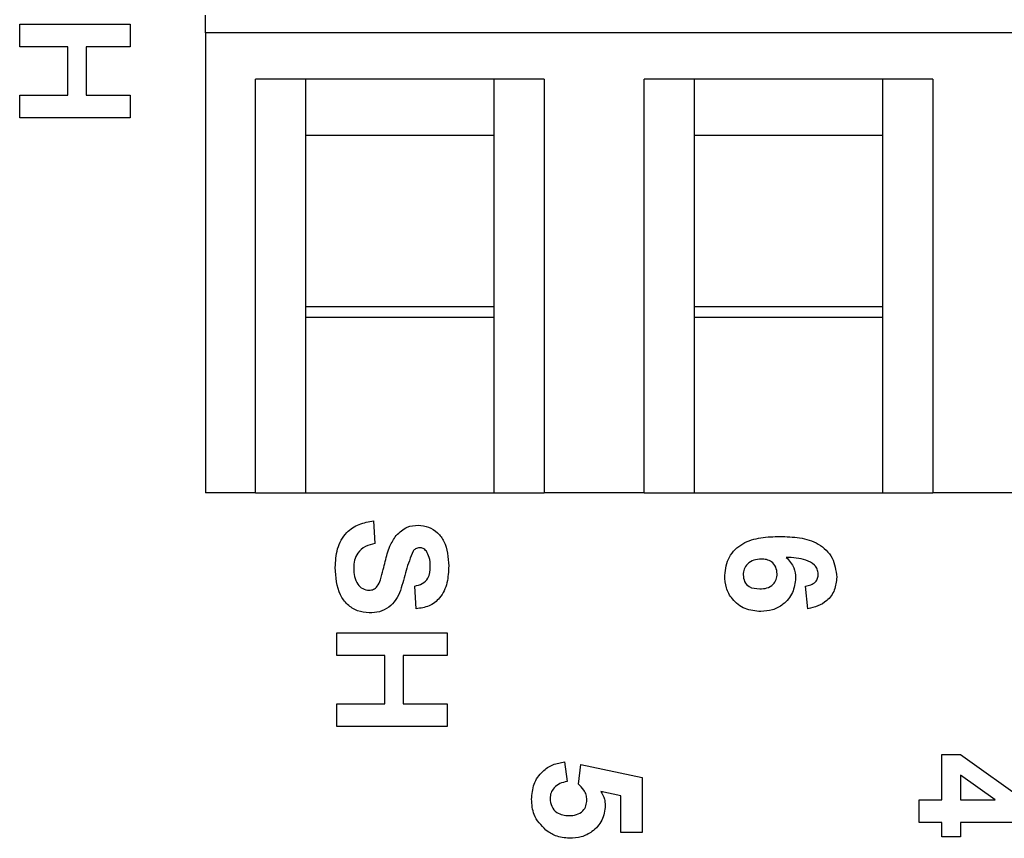
# Model space of a CAD drawing. Units: inches. Extents: x 0.1 to 10.1, y 0.1 to 6.5.
# Drawn here: x 5.3 to 5.6, y 5.3 to 5.6 of the extents above; entities that cross this region are included whole.
import ezdxf

# ---------------------------------------------------------------- set-up
doc = ezdxf.new("R2010")
doc.units = ezdxf.units.IN
doc.header["$LTSCALE"] = 0.6
doc.header["$MEASUREMENT"] = 0

msp = doc.modelspace()

# ---------------------------------------------------------------- linework, layer by layer
at = {"color": 7, "linetype": 'Continuous', "lineweight": 25}
for p, q in [((5.364319210936669, 5.552506579842521), (5.364319210936669, 5.558845162519686)), ((5.298377675503598, 5.547542153734578), (5.298377675503598, 5.555583179375604)), ((5.298377675503598, 5.555583179375604), (5.3375776755036, 5.555583179375604)), ((5.3375776755036, 5.555583179375604), (5.3375776755036, 5.547542153734578)), ((5.777705037708323, 5.552506579842522), (5.364319210936669, 5.552506579842521)), ((5.364319210936669, 5.552506579842521), (5.364319210936671, 5.389450311356222)), ((5.315464854990779, 5.547542153734578), (5.298377675503598, 5.547542153734578)), ((5.315464854990779, 5.530454974247398), (5.315464854990779, 5.547542153734578)), ((5.3375776755036, 5.547542153734578), (5.321998188324109, 5.547542153734578)), ((5.321998188324109, 5.547542153734578), (5.321998188324109, 5.530454974247398)), ((5.48439795109415, 5.5361881775576), (5.382035746369737, 5.5361881775576)), ((5.382035746369746, 5.389450311356219), (5.382035746369737, 5.5361881775576)), ((5.399752281802807, 5.5361881775576), (5.399752281802812, 5.516199151469174)), ((5.466681415661079, 5.516199151469174), (5.466681415661079, 5.5361881775576)), ((5.48439795109415, 5.5361881775576), (5.484397951094151, 5.389450311356219)), ((5.622193226684701, 5.5361881775576), (5.519831021960292, 5.5361881775576)), ((5.519831021960292, 5.389450311356219), (5.519831021960292, 5.5361881775576)), ((5.537547557393363, 5.5361881775576), (5.537547557393363, 5.516199151469174)), ((5.604476691251631, 5.516199151469175), (5.60447669125163, 5.5361881775576)), ((5.622193226684701, 5.5361881775576), (5.622193226684701, 5.389450311356219)), ((5.298377675503598, 5.522413948606372), (5.298377675503598, 5.530454974247398)), ((5.298377675503598, 5.530454974247398), (5.315464854990779, 5.530454974247398)), ((5.321998188324109, 5.530454974247398), (5.3375776755036, 5.530454974247398)), ((5.3375776755036, 5.530454974247398), (5.3375776755036, 5.522413948606372)), ((5.3375776755036, 5.522413948606372), (5.298377675503598, 5.522413948606372)), ((5.399752281802812, 5.516199151469174), (5.399752281802816, 5.451698990501575)), ((5.466681415661079, 5.516199151469174), (5.399752281802812, 5.516199151469174)), ((5.46668141566108, 5.451698990501536), (5.466681415661079, 5.516199151469174)), ((5.537547557393363, 5.516199151469174), (5.537547557393363, 5.451698990501576)), ((5.604476691251631, 5.516199151469175), (5.537547557393363, 5.516199151469174)), ((5.604476691251631, 5.451698990501537), (5.604476691251631, 5.516199151469175)), ((5.46668141566108, 5.455424971502835), (5.399752281802813, 5.455424971502835)), ((5.604476691251631, 5.455424971502836), (5.537547557393363, 5.455424971502836)), ((5.399752281802816, 5.451698990501575), (5.399752281802816, 5.389450311356221)), ((5.399752281802816, 5.451698990501575), (5.46668141566108, 5.451698990501536)), ((5.46668141566108, 5.389450311356222), (5.46668141566108, 5.451698990501536)), ((5.537547557393363, 5.451698990501576), (5.537547557393364, 5.389450311356222)), ((5.537547557393363, 5.451698990501576), (5.604476691251631, 5.451698990501537)), ((5.604476691251631, 5.389450311356222), (5.604476691251631, 5.451698990501537)), ((5.382035746369746, 5.389450311356219), (5.364319210936671, 5.389450311356222)), ((5.382035746369746, 5.389450311356219), (5.399752281802816, 5.389450311356221)), ((5.399752281802816, 5.389450311356221), (5.46668141566108, 5.389450311356222)), ((5.46668141566108, 5.389450311356222), (5.484397951094151, 5.389450311356219)), ((5.519831021960292, 5.389450311356219), (5.484397951094151, 5.389450311356219)), ((5.519831021960292, 5.389450311356219), (5.537547557393364, 5.389450311356222)), ((5.537547557393364, 5.389450311356222), (5.604476691251631, 5.389450311356222)), ((5.604476691251631, 5.389450311356222), (5.622193226684701, 5.389450311356219)), ((5.657626297550843, 5.389450311356219), (5.622193226684701, 5.389450311356219)), ((5.423865542170267, 5.379540669119195), (5.424368106272827, 5.371499643478169)), ((5.438942465247189, 5.348381694760219), (5.438439901144624, 5.356422720401246)), ((5.577853984477958, 5.348394635785862), (5.577029465247189, 5.356435661426887)), ((5.410798875503573, 5.339838105016629), (5.449998875503574, 5.339838105016629)), ((5.410798875503573, 5.331797079375603), (5.410798875503573, 5.339838105016629)), ((5.449998875503574, 5.339838105016629), (5.449998875503574, 5.331797079375603)), ((5.427886054990752, 5.331797079375603), (5.410798875503573, 5.331797079375603)), ((5.427886054990752, 5.314709899888424), (5.427886054990752, 5.331797079375603)), ((5.449998875503574, 5.331797079375603), (5.434419388324082, 5.331797079375603)), ((5.434419388324082, 5.331797079375603), (5.434419388324082, 5.314709899888424)), ((5.410798875503573, 5.306668874247398), (5.410798875503573, 5.314709899888424)), ((5.410798875503573, 5.314709899888424), (5.427886054990752, 5.314709899888424)), ((5.434419388324082, 5.314709899888424), (5.449998875503574, 5.314709899888424)), ((5.449998875503574, 5.314709899888424), (5.449998875503574, 5.306668874247398)), ((5.449998875503574, 5.306668874247398), (5.410798875503573, 5.306668874247398)), ((5.625430901144624, 5.280585046042272), (5.625430901144624, 5.296667097324323)), ((5.625430901144624, 5.296667097324323), (5.631940676785653, 5.296667097324323)), ((5.631940676785653, 5.296667097324323), (5.656087311401039, 5.279517097324322)), ((5.491618137042056, 5.294122605016632), (5.492466213965136, 5.287086707580734)), ((5.496486726785648, 5.286175810144837), (5.497413329349752, 5.293117476811504)), ((5.497413329349752, 5.293117476811504), (5.519102111401033, 5.288594399888426)), ((5.519102111401033, 5.288594399888426), (5.519102111401033, 5.268994399888426)), ((5.644324170375402, 5.280585046042275), (5.631964234477959, 5.289356360144835)), ((5.631964234477959, 5.289356360144835), (5.631964234477959, 5.280585046042272)), ((5.511563649862571, 5.282029656298683), (5.504464931913851, 5.283592316555093)), ((5.511563649862571, 5.268994399888426), (5.511563649862571, 5.282029656298683)), ((5.617389875503601, 5.280585046042272), (5.625430901144624, 5.280585046042272)), ((5.617389875503601, 5.272544020401246), (5.617389875503601, 5.280585046042272)), ((5.631964234477959, 5.280585046042272), (5.644324170375402, 5.280585046042275)), ((5.625430901144624, 5.272544020401246), (5.617389875503601, 5.272544020401246)), ((5.625430901144624, 5.267518379375605), (5.625430901144624, 5.272544020401246)), ((5.656087311401039, 5.272544020401246), (5.631964234477959, 5.272544020401246)), ((5.631964234477959, 5.272544020401246), (5.631964234477959, 5.267518379375605)), ((5.519102111401033, 5.268994399888426), (5.511563649862571, 5.268994399888426)), ((5.631964234477959, 5.267518379375605), (5.625430901144624, 5.267518379375605))]:
    msp.add_line(p, q, dxfattribs=at)
for points, knots in [([(5.410296311401029, 5.36296390629868), (5.410405855946538, 5.365206047655401), (5.410624146307478, 5.369673982081182), (5.41372846427927, 5.375372494307289), (5.418668045895292, 5.378598607551793), (5.422131058095567, 5.379226288752265), (5.423865542170267, 5.379540669119195)], [0, 0, 0, 0, 0.2807663336146151, 0.5594854953267557, 0.7793639326568291, 1, 1, 1, 1]), ([(5.431859452426674, 5.374334419119194), (5.433102498231644, 5.375509796971364), (5.435324480786394, 5.377610820982157), (5.438342921945797, 5.377903868947116), (5.439672753708726, 5.378032976811502)], [0, 0, 0, 0, 0.5594309470677258, 1, 1, 1, 1]), ([(5.439672753708726, 5.378032976811502), (5.440932985831915, 5.377884686168191), (5.443453842417801, 5.377588058715254), (5.446696175296315, 5.375433211267143), (5.4499712185295, 5.370906175486944), (5.450282866483914, 5.366593342764792), (5.45050143960616, 5.363568553734579)], [0, 0, 0, 0, 0.1868802125613252, 0.3738186052696078, 0.5608300308111581, 1, 1, 1, 1]), ([(5.428011696016416, 5.365170476811501), (5.428460213526495, 5.367001267335909), (5.429260088895273, 5.370266255241523), (5.431066123340461, 5.373092810282012), (5.431859452426674, 5.374334419119194)], [0, 0, 0, 0, 0.5607342438418154, 1, 1, 1, 1]), ([(5.548383311401032, 5.360204892196117), (5.548683660432962, 5.362479029738838), (5.549135542321105, 5.365900520928951), (5.552026710742815, 5.369467998958652), (5.555625224058577, 5.372231114055186), (5.561210495942603, 5.373793502325261), (5.565707253395337, 5.373948009708423), (5.567959753708726, 5.374025405016631)], [0, 0, 0, 0, 0.2483777144821844, 0.3736898696565288, 0.4989926610819, 0.7490371229079789, 1, 1, 1, 1]), ([(5.567959753708726, 5.374025405016631), (5.570291309682507, 5.373944909229905), (5.574945961100107, 5.373784209751959), (5.580725604905516, 5.372135234027001), (5.584415794092906, 5.369227786110128), (5.587361974524642, 5.365497129354273), (5.587796789317331, 5.361950419047288), (5.5880858755036, 5.359592392196118)], [0, 0, 0, 0, 0.2509113878358736, 0.500912292140832, 0.6261849593920149, 0.7514694387673823, 1, 1, 1, 1]), ([(5.424368106272827, 5.371499643478169), (5.42320229177379, 5.371222348470152), (5.420878657415957, 5.370669660020648), (5.418196517538108, 5.368470795350683), (5.416981335093115, 5.3655798003033), (5.416880258481867, 5.363705927316596), (5.416829644734368, 5.362767592196117)], [0, 0, 0, 0, 0.2805594555833956, 0.559194958500171, 0.7792684698170179, 1, 1, 1, 1]), ([(5.440198875503596, 5.369991951170476), (5.4396872143994, 5.369914331400882), (5.438770710368854, 5.369775296342132), (5.438143651617568, 5.369103127782528), (5.437866663965139, 5.368806213990989)], [0, 0, 0, 0, 0.5582747998302859, 1, 1, 1, 1]), ([(5.442578202426676, 5.368759098606374), (5.442215271398545, 5.369155740696874), (5.441565739642498, 5.369865604592755), (5.440617346461376, 5.369953269657159), (5.440198875503596, 5.369991951170476)], [0, 0, 0, 0, 0.5587579433210462, 1, 1, 1, 1]), ([(5.437866663965139, 5.368806213990989), (5.436971841762166, 5.366537663487911), (5.435177801498758, 5.361989418117401), (5.433976724394344, 5.355977736732461), (5.431913759258475, 5.351490765156011), (5.429371462272316, 5.348763645442808), (5.425999342357452, 5.347087996410258), (5.423546587011081, 5.346945396650442), (5.422318587042055, 5.346874002452527)], [0, 0, 0, 0, 0.2494394608194225, 0.5001043050860738, 0.6252769264084369, 0.750222099238726, 0.8749458420904876, 1, 1, 1, 1]), ([(5.44396810627283, 5.363466470401246), (5.443935082875933, 5.364519636973247), (5.443876169733957, 5.366398467063759), (5.442974463024322, 5.368038413839776), (5.442578202426676, 5.368759098606374)], [0, 0, 0, 0, 0.5605438071913513, 0.9999999999999999, 0.9999999999999999, 0.9999999999999999, 0.9999999999999999]), ([(5.581552542170261, 5.360644635785861), (5.581485003983155, 5.361233542079289), (5.581349807722362, 5.36241240002976), (5.579933474601569, 5.364380318814439), (5.576124475189179, 5.366254457686905), (5.572591619065443, 5.366459658492711), (5.570229144734368, 5.366596879375606)], [0, 0, 0, 0, 0.1248422638882145, 0.2499061344418963, 0.4984008855122259, 1, 1, 1, 1]), ([(5.570229144734368, 5.366596879375606), (5.571281777399857, 5.365423713421975), (5.573164644576027, 5.363325245705068), (5.57340537046485, 5.360538494493638), (5.573511516529237, 5.359309699888426)], [0, 0, 0, 0, 0.5590583758705878, 1, 1, 1, 1]), ([(5.426307689606163, 5.358668553734579), (5.42664783487731, 5.359876402826996), (5.427255282326414, 5.362033436636741), (5.427780554418273, 5.364211873749426), (5.428011696016416, 5.365170476811501)], [0, 0, 0, 0, 0.5599583497299617, 0.9999999999999999, 0.9999999999999999, 0.9999999999999999, 0.9999999999999999]), ([(5.438439901144624, 5.356422720401246), (5.439360063273318, 5.356622712785371), (5.441191388678821, 5.357020741700641), (5.443772290295156, 5.359478931050865), (5.443893766889466, 5.36195264492097), (5.44396810627283, 5.363466470401245)], [0, 0, 0, 0, 0.2815408893423083, 0.560328410899651, 1, 1, 1, 1]), ([(5.45050143960616, 5.363568553734579), (5.450418602798975, 5.36155929598369), (5.450253468750217, 5.357553867977971), (5.447888112485486, 5.352303537872796), (5.443669921075356, 5.34899075535129), (5.440519224813141, 5.348584836185147), (5.43894246524719, 5.348381694760219)], [0, 0, 0, 0, 0.2810992809085537, 0.5603675942721845, 0.7799868525741117, 1, 1, 1, 1]), ([(5.561340042170261, 5.365984379375604), (5.560441216425319, 5.365929451351001), (5.558648762441048, 5.365819912925894), (5.556499931375676, 5.364405636761151), (5.555157772782483, 5.362476115967211), (5.554996975838444, 5.361071510365579), (5.554916644734362, 5.360369796042271)], [0, 0, 0, 0, 0.2805014837984191, 0.5593809534918587, 0.7798750797395239, 1, 1, 1, 1]), ([(5.566978183195906, 5.360746719119196), (5.566887347541145, 5.361560032250607), (5.566705902327718, 5.363184634121953), (5.565199424490364, 5.365029394593954), (5.563254810313655, 5.365890074365459), (5.561979104586877, 5.36595290465743), (5.561340042170261, 5.365984379375604)], [0, 0, 0, 0, 0.2798447289711648, 0.558992905454457, 0.7790783143245981, 0.9999999999999999, 0.9999999999999999, 0.9999999999999999, 0.9999999999999999]), ([(5.422318587042055, 5.346874002452527), (5.420913731539873, 5.347035097803198), (5.418102478402934, 5.347357465341505), (5.414463331497405, 5.349718430418824), (5.41076321501503, 5.354749207504066), (5.410488803872931, 5.359577195145713), (5.410296311401029, 5.362963906298681)], [0, 0, 0, 0, 0.1867843886317731, 0.3737738135034551, 0.5607181775293172, 1, 1, 1, 1]), ([(5.416829644734368, 5.362767592196117), (5.416868953086812, 5.361771550371103), (5.416947365277395, 5.359784648947945), (5.418020227133421, 5.357184973644541), (5.419899751830654, 5.355296597832724), (5.421461402446813, 5.355041982534891), (5.422240061401034, 5.354915028093552)], [0, 0, 0, 0, 0.2812346483778506, 0.5610060833492451, 0.7811120230657924, 1, 1, 1, 1]), ([(5.561167285760007, 5.347389507580733), (5.5592524323321, 5.347558376774995), (5.555428253196321, 5.347895627678883), (5.551081725746901, 5.351332934984723), (5.548705747509979, 5.355710684474051), (5.548490864678934, 5.358705783508643), (5.548383311401032, 5.360204892196117)], [0, 0, 0, 0, 0.2799857941665085, 0.5591633368704043, 0.7793521804046574, 1, 1, 1, 1]), ([(5.554916644734362, 5.360369796042271), (5.555009898724792, 5.359553691038038), (5.555195999879905, 5.357925041333282), (5.557323281117656, 5.355630476153479), (5.559470143716929, 5.355506387808378), (5.560782510118981, 5.355430533221759)], [0, 0, 0, 0, 0.2807867314917222, 0.5603485151681455, 1, 1, 1, 1]), ([(5.560782510118981, 5.355430533221759), (5.561650684564958, 5.355466436108002), (5.563379559544241, 5.355537932800856), (5.565570437109872, 5.356763264405748), (5.566792842329482, 5.358705946484473), (5.566916385269544, 5.360066267368666), (5.566978183195907, 5.360746719119196)], [0, 0, 0, 0, 0.2808644025545382, 0.5593109085366036, 0.7795610820872734, 1, 1, 1, 1]), ([(5.577029465247189, 5.356435661426887), (5.577665226691926, 5.35653609574616), (5.57893346155856, 5.356736444959786), (5.580530249373432, 5.357669919567743), (5.581431484889261, 5.359125115400761), (5.581512161216274, 5.360137770917876), (5.581552542170261, 5.360644635785861)], [0, 0, 0, 0, 0.2806978126238378, 0.5599439159202534, 0.7797385535429849, 0.9999999999999999, 0.9999999999999999, 0.9999999999999999, 0.9999999999999999]), ([(5.5880858755036, 5.359592392196118), (5.587946113085803, 5.358022940689491), (5.587666976265217, 5.35488839486139), (5.584961107909262, 5.351234702201554), (5.581459668969587, 5.349171667968882), (5.579056815711938, 5.34865384831034), (5.577853984477958, 5.348394635785862)], [0, 0, 0, 0, 0.2798575257622427, 0.5589380978869838, 0.7792112230357622, 1, 1, 1, 1]), ([(5.422240061401034, 5.354915028093552), (5.422802304259678, 5.354977028455203), (5.423925931986852, 5.355100934565123), (5.425484581282229, 5.356499509556834), (5.425995107128793, 5.357844840521036), (5.426307689606163, 5.358668553734579)], [0, 0, 0, 0, 0.2797034410819198, 0.5589800509774093, 1, 1, 1, 1]), ([(5.573511516529237, 5.359309699888426), (5.573294037271289, 5.357514738479002), (5.572858929094364, 5.353923580435354), (5.569505347998742, 5.349952012579459), (5.565403225162026, 5.347690527635257), (5.562580230824873, 5.347489916193817), (5.561167285760007, 5.347389507580733)], [0, 0, 0, 0, 0.279490225252118, 0.5591727851447525, 0.7793602950274455, 1, 1, 1, 1]), ([(5.479902111401032, 5.280804656298683), (5.480047865391213, 5.282645057910152), (5.480338889706965, 5.286319754012958), (5.48336332109518, 5.290673608177355), (5.487367924679075, 5.293286747191878), (5.490200500186079, 5.293843808863044), (5.491618137042056, 5.294122605016632)], [0, 0, 0, 0, 0.2800720430788821, 0.5592147055257765, 0.7793974150117099, 1, 1, 1, 1]), ([(5.492466213965136, 5.287086707580734), (5.491605734858316, 5.28691903198989), (5.489886978072627, 5.286584109785186), (5.487910149368348, 5.285071952176996), (5.486650476720733, 5.283159843702366), (5.486507111103364, 5.281788545559652), (5.486435444734366, 5.28110305373458)], [0, 0, 0, 0, 0.2803328402034859, 0.5599484839694013, 0.7800247025405203, 0.9999999999999999, 0.9999999999999999, 0.9999999999999999, 0.9999999999999999]), ([(5.49950211140103, 5.280616194760221), (5.499448647718183, 5.281227140203338), (5.499341699660644, 5.28244926754145), (5.498347940518649, 5.284446355331803), (5.497192579365167, 5.285519926234626), (5.496486726785648, 5.286175810144837)], [0, 0, 0, 0, 0.2800123632148834, 0.5601330985428361, 1, 1, 1, 1]), ([(5.504464931913851, 5.283592316555093), (5.504956724194369, 5.282720457808332), (5.505835103091877, 5.281163250924249), (5.505974218244845, 5.279387479668953), (5.50603544473436, 5.278605938349964)], [0, 0, 0, 0, 0.559886265385241, 1, 1, 1, 1]), ([(5.484943457554877, 5.269873887067913), (5.483287183545065, 5.271600607402301), (5.480319911528641, 5.274694086439024), (5.480030138648378, 5.278932183345328), (5.479902111401032, 5.280804656298683)], [0, 0, 0, 0, 0.5581807130061927, 1, 1, 1, 1]), ([(5.486435444734366, 5.28110305373458), (5.486547608046921, 5.280145662063783), (5.486771801254472, 5.278232017533601), (5.488593905953634, 5.276086032737303), (5.490909265280543, 5.275135510566891), (5.492412169323349, 5.275061997564371), (5.493165092170264, 5.275025169119196)], [0, 0, 0, 0, 0.2794788183091785, 0.5586251983098164, 0.7788806452176258, 1, 1, 1, 1]), ([(5.493165092170264, 5.275025169119196), (5.494064899080656, 5.275069061888606), (5.495857369490283, 5.275156498970334), (5.498099943116059, 5.276474023752398), (5.49934049398673, 5.278499513284837), (5.499448199462114, 5.279910117368129), (5.49950211140103, 5.280616194760221)], [0, 0, 0, 0, 0.2808557673886669, 0.5594818695020936, 0.7794988002404789, 1, 1, 1, 1]), ([(5.50603544473436, 5.278605938349964), (5.505801474129915, 5.276803128115566), (5.505333210200159, 5.273195020990478), (5.501777926115088, 5.26933907305942), (5.497580340086402, 5.267259252050729), (5.494747846079409, 5.267075915508977), (5.493329996016415, 5.266984143478171)], [0, 0, 0, 0, 0.2792154235118959, 0.5588159750738073, 0.7791582979562651, 0.9999999999999999, 0.9999999999999999, 0.9999999999999999, 0.9999999999999999]), ([(5.493329996016415, 5.266984143478171), (5.49162434642664, 5.267137470773641), (5.488575452556, 5.267411547380095), (5.486054227832381, 5.269120831588072), (5.484943457554876, 5.269873887067913)], [0, 0, 0, 0, 0.5594322604013808, 0.9999999999999999, 0.9999999999999999, 0.9999999999999999, 0.9999999999999999])]:
    msp.add_open_spline(points, degree=3, knots=knots, dxfattribs=at)

doc.saveas('drawing.dxf')
